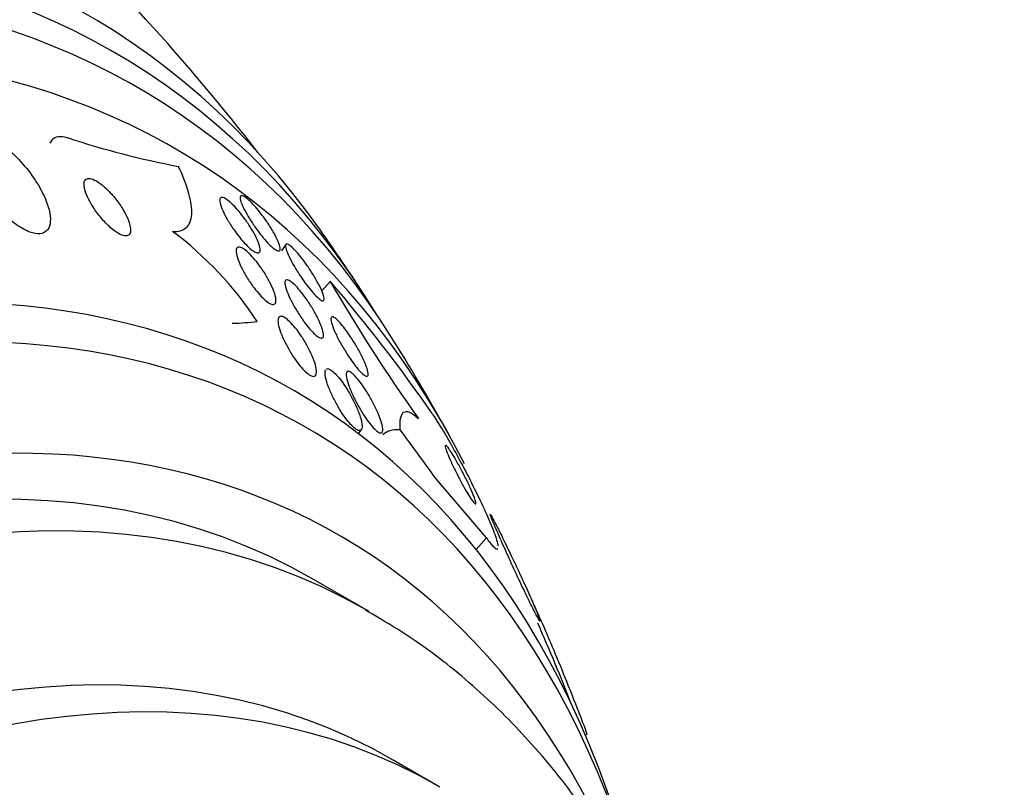
# Model space of a CAD drawing. Units: millimetres. Extents: x 0 to 835, y 0 to 1165.
# Drawn here: x 669 to 682, y 254 to 264 of the extents above; entities that cross this region are included whole.
import ezdxf
from ezdxf import colors
from ezdxf.entities.mleader import LeaderData, LeaderLine
from ezdxf.math import Vec2, Vec3

# ---------------------------------------------------------------- set-up
doc = ezdxf.new("R2010")
doc.units = ezdxf.units.MM
doc.layers.add('DV6_Défaut', color=7, linetype='Continuous')
doc.layers.add('Défaut', color=7, linetype='Continuous')

# ---------------------------------------------------------------- blocks, each defined once
blk = doc.blocks.new('_DOT')
at = {"color": 0}
blk.add_line((0, 0), (-1, 0), dxfattribs=at)
at = {"color": 0, "const_width": 0.333}
blk.add_lwpolyline([(-0.1665, 0, 1), (0.1665, 0, 1)], format="xyb", close=True, dxfattribs=at)
blk = doc.blocks.new('SE5')
at = {"layer": 'DV6_Défaut', "color": 7, "linetype": 'Continuous'}
for p, q in [((672.705, 260.663), (672.653, 260.581)), ((673.278, 260.189), (673.168, 260.068)), ((673.644, 258.227), (673.679, 258.283)), ((675.291, 256.889), (674.615, 257.681)), ((675.291, 256.889), (675.155, 256.739)), ((673.779, 255.943), (673.072, 256.351)), ((676.582, 254.366), (676.564, 254.346)), ((674.69, 253.684), (674.089, 254.031))]:
    blk.add_line(p, q, dxfattribs=at)
for centre, radius, start, end in [((649.845, 244.358), 28.5, 37.8466, 46.8667), ((673.414, 272.706), 11.234, 251.8, 259.2827), ((668.435, 257.094), 4.679, 33.4452, 53.0346), ((649.845, 244.358), 28.55, 33.5036, 35.2754), ((692.982, 271.606), 22.773, 210.0878, 215.3717), ((657.518, 246.681), 20.757, 34.6772, 40.6018), ((649.845, 244.358), 28.55, 29.0173, 31.8436), ((649.845, 244.358), 28.5, 21.3776, 23.6508)]:
    blk.add_arc(centre, radius, start, end, dxfattribs=at)
for centre, major_axis, ratio, start_param, end_param in [((656.739, 240.377), (-13.417, -23.239), 0.57735, 2.881751, 6.283185), ((657.198, 240.112), (-13.294, -23.026), 0.57735, 2.836356, 6.283185), ((657.623, 239.867), (-13.173, -22.816), 0.57735, 2.841893, 6.283185), ((658.33, 239.459), (-12.953, -22.435), 0.57735, 2.782892, 6.283185), ((660.805, 238.03), (-11.988, -20.764), 0.57735, 2.666828, 6.283185), ((661.158, 237.826), (-11.823, -20.477), 0.57735, 2.613962, 6.283185), ((662.072, 237.298), (-11, -19.053), 0.57735, 3.141593, 6.283185), ((659.026, 266.139), (14.249, -6.006), 0.173179, -0.356766, -0.298507), ((662.072, 237.298), (-11.327, -19.62), 0.57735, 2.750083, 6.283185), ((662.779, 236.89), (-11, -19.053), 0.57735, 3.145011, 6.27871), ((675.439, 256.871), (1.482, -1.343), 0.2857, 2.789925, 3.141593), ((665.285, 261.404), (11.461, -10.381), 0.2857, 0.916186, 0.973902), ((663.839, 236.278), (-10.25, -17.754), 0.57735, 3.141593, 6.283185), ((664.44, 235.931), (-10.25, -17.754), 0.57735, 3.142204, 6.282229), ((662.779, 236.89), (-11, -19.053), 0.57735, 3.141593, 3.145011)]:
    blk.add_ellipse(centre, major_axis=major_axis, ratio=ratio, start_param=start_param, end_param=end_param, dxfattribs=at)
for points, knots in [([(668.606, 261.79), (668.622, 261.722), (668.651, 261.646), (668.689, 261.568), (668.728, 261.49), (668.777, 261.409), (668.833, 261.33), (668.891, 261.249), (668.958, 261.169), (669.029, 261.097), (669.095, 261.029), (669.167, 260.968), (669.236, 260.919), (669.297, 260.877), (669.358, 260.844), (669.412, 260.824), (669.46, 260.807), (669.505, 260.799), (669.541, 260.802), (669.576, 260.805), (669.605, 260.818), (669.627, 260.838), (669.65, 260.859), (669.664, 260.89), (669.672, 260.926), (669.679, 260.965), (669.678, 261.013), (669.669, 261.066), (669.658, 261.125), (669.637, 261.191), (669.608, 261.259), (669.575, 261.334), (669.532, 261.414), (669.48, 261.492), (669.427, 261.573), (669.363, 261.655), (669.294, 261.73), (669.229, 261.802), (669.157, 261.869), (669.085, 261.924), (669.022, 261.973), (668.958, 262.013), (668.898, 262.04), (668.847, 262.063), (668.798, 262.076), (668.756, 262.079), (668.718, 262.081), (668.685, 262.074), (668.659, 262.058), (668.633, 262.042), (668.615, 262.017), (668.604, 261.985), (668.592, 261.95), (668.589, 261.907), (668.594, 261.86), (668.597, 261.838), (668.601, 261.814), (668.606, 261.79)], [0, 0, 0, 0, 0.063636, 0.063636, 0.063636, 0.12716, 0.12716, 0.12716, 0.192375, 0.192375, 0.192375, 0.253406, 0.253406, 0.253406, 0.30634, 0.30634, 0.30634, 0.352518, 0.352518, 0.352518, 0.396276, 0.396276, 0.396276, 0.441682, 0.441682, 0.441682, 0.491716, 0.491716, 0.491716, 0.548116, 0.548116, 0.548116, 0.610588, 0.610588, 0.610588, 0.675792, 0.675792, 0.675792, 0.73798, 0.73798, 0.73798, 0.792701, 0.792701, 0.792701, 0.840281, 0.840281, 0.840281, 0.884474, 0.884474, 0.884474, 0.929276, 0.929276, 0.929276, 0.977776, 0.977776, 0.977776, 1, 1, 1, 1]), ([(669.905, 262.033), (669.872, 262.044), (669.841, 262.049), (669.813, 262.05), (669.767, 262.052), (669.729, 262.039), (669.703, 262.014), (669.689, 262.001), (669.679, 261.985), (669.671, 261.966)], [0, 0, 0, 0, 0.282853, 0.282853, 0.282853, 0.756492, 0.756492, 0.756492, 1, 1, 1, 1]), ([(671.248, 260.832), (671.324, 260.827), (671.383, 260.844), (671.466, 260.918), (671.49, 260.976), (671.5, 261.126), (671.487, 261.218), (671.43, 261.425), (671.384, 261.542), (671.325, 261.667)], [0, 0, 0, 0, 0.25, 0.25, 0.5, 0.5, 0.75, 0.75, 1, 1, 1, 1]), ([(670.115, 261.391), (670.122, 261.357), (670.136, 261.317), (670.155, 261.275), (670.174, 261.234), (670.199, 261.19), (670.227, 261.146), (670.257, 261.099), (670.292, 261.051), (670.329, 261.007), (670.366, 260.962), (670.406, 260.92), (670.446, 260.884), (670.482, 260.852), (670.519, 260.824), (670.553, 260.805), (670.582, 260.788), (670.609, 260.778), (670.631, 260.774), (670.651, 260.771), (670.668, 260.774), (670.681, 260.782), (670.693, 260.79), (670.701, 260.803), (670.706, 260.82), (670.71, 260.838), (670.71, 260.861), (670.705, 260.887), (670.701, 260.916), (670.691, 260.949), (670.677, 260.983), (670.661, 261.022), (670.64, 261.065), (670.615, 261.107), (670.587, 261.153), (670.555, 261.201), (670.519, 261.246), (670.483, 261.292), (670.443, 261.336), (670.403, 261.375), (670.366, 261.411), (670.327, 261.443), (670.291, 261.467), (670.26, 261.487), (670.23, 261.502), (670.205, 261.509), (670.183, 261.515), (670.163, 261.516), (670.148, 261.51), (670.134, 261.505), (670.123, 261.495), (670.117, 261.48), (670.111, 261.465), (670.109, 261.445), (670.111, 261.421), (670.111, 261.412), (670.113, 261.402), (670.115, 261.391)], [0, 0, 0, 0, 0.060722, 0.060722, 0.060722, 0.121189, 0.121189, 0.121189, 0.186164, 0.186164, 0.186164, 0.250938, 0.250938, 0.250938, 0.309505, 0.309505, 0.309505, 0.359649, 0.359649, 0.359649, 0.404301, 0.404301, 0.404301, 0.448017, 0.448017, 0.448017, 0.494533, 0.494533, 0.494533, 0.546485, 0.546485, 0.546485, 0.605119, 0.605119, 0.605119, 0.669268, 0.669268, 0.669268, 0.734518, 0.734518, 0.734518, 0.794782, 0.794782, 0.794782, 0.846796, 0.846796, 0.846796, 0.892478, 0.892478, 0.892478, 0.936141, 0.936141, 0.936141, 0.981646, 0.981646, 0.981646, 1, 1, 1, 1]), ([(672.129, 261.211), (672.121, 261.236), (672.117, 261.257), (672.119, 261.271), (672.12, 261.285), (672.127, 261.292), (672.139, 261.292), (672.15, 261.291), (672.166, 261.284), (672.185, 261.271), (672.203, 261.259), (672.224, 261.241), (672.247, 261.219), (672.27, 261.197), (672.294, 261.171), (672.319, 261.143), (672.345, 261.113), (672.372, 261.08), (672.397, 261.047), (672.425, 261.01), (672.453, 260.972), (672.478, 260.934), (672.505, 260.893), (672.53, 260.852), (672.552, 260.814), (672.575, 260.773), (672.594, 260.735), (672.608, 260.702), (672.622, 260.669), (672.631, 260.64), (672.633, 260.619), (672.635, 260.6), (672.632, 260.587), (672.622, 260.582), (672.613, 260.579), (672.599, 260.582), (672.582, 260.592), (672.565, 260.601), (672.545, 260.616), (672.523, 260.636), (672.502, 260.655), (672.478, 260.679), (672.454, 260.706), (672.429, 260.734), (672.403, 260.765), (672.378, 260.797), (672.35, 260.832), (672.323, 260.869), (672.298, 260.906), (672.27, 260.946), (672.243, 260.987), (672.221, 261.025), (672.196, 261.067), (672.174, 261.107), (672.158, 261.142), (672.146, 261.167), (672.136, 261.191), (672.129, 261.211)], [0, 0, 0, 0, 0.055024, 0.055024, 0.055024, 0.110353, 0.110353, 0.110353, 0.161234, 0.161234, 0.161234, 0.208027, 0.208027, 0.208027, 0.253964, 0.253964, 0.253964, 0.302026, 0.302026, 0.302026, 0.354351, 0.354351, 0.354351, 0.411863, 0.411863, 0.411863, 0.473576, 0.473576, 0.473576, 0.536159, 0.536159, 0.536159, 0.595112, 0.595112, 0.595112, 0.64781, 0.64781, 0.64781, 0.695354, 0.695354, 0.695354, 0.741025, 0.741025, 0.741025, 0.788103, 0.788103, 0.788103, 0.839052, 0.839052, 0.839052, 0.895181, 0.895181, 0.895181, 0.95602, 0.95602, 0.95602, 1, 1, 1, 1]), ([(672.04, 260.85), (672.01, 260.894), (671.981, 260.939), (671.956, 260.981), (671.931, 261.023), (671.91, 261.064), (671.894, 261.1), (671.877, 261.138), (671.865, 261.172), (671.86, 261.199), (671.854, 261.226), (671.855, 261.246), (671.862, 261.257), (671.869, 261.268), (671.881, 261.271), (671.899, 261.266), (671.914, 261.262), (671.934, 261.251), (671.957, 261.234), (671.977, 261.218), (672.001, 261.198), (672.026, 261.173), (672.05, 261.149), (672.076, 261.121), (672.101, 261.091), (672.128, 261.059), (672.155, 261.025), (672.18, 260.99), (672.208, 260.952), (672.234, 260.913), (672.258, 260.875), (672.283, 260.833), (672.306, 260.792), (672.325, 260.755), (672.344, 260.715), (672.359, 260.678), (672.368, 260.648), (672.376, 260.618), (672.379, 260.593), (672.375, 260.577), (672.372, 260.562), (672.362, 260.553), (672.347, 260.554), (672.333, 260.555), (672.315, 260.562), (672.293, 260.576), (672.274, 260.589), (672.251, 260.607), (672.227, 260.63), (672.203, 260.652), (672.178, 260.678), (672.153, 260.706), (672.127, 260.736), (672.1, 260.769), (672.075, 260.802), (672.063, 260.818), (672.052, 260.834), (672.04, 260.85)], [0, 0, 0, 0, 0.060874, 0.060874, 0.060874, 0.121578, 0.121578, 0.121578, 0.185077, 0.185077, 0.185077, 0.246998, 0.246998, 0.246998, 0.303077, 0.303077, 0.303077, 0.352617, 0.352617, 0.352617, 0.398359, 0.398359, 0.398359, 0.443918, 0.443918, 0.443918, 0.492295, 0.492295, 0.492295, 0.545549, 0.545549, 0.545549, 0.604368, 0.604368, 0.604368, 0.667251, 0.667251, 0.667251, 0.730161, 0.730161, 0.730161, 0.788258, 0.788258, 0.788258, 0.839451, 0.839451, 0.839451, 0.885723, 0.885723, 0.885723, 0.930801, 0.930801, 0.930801, 0.978027, 0.978027, 0.978027, 1, 1, 1, 1]), ([(672.903, 260.244), (672.872, 260.289), (672.843, 260.336), (672.817, 260.379), (672.792, 260.423), (672.769, 260.465), (672.751, 260.503), (672.732, 260.541), (672.718, 260.576), (672.71, 260.603), (672.702, 260.629), (672.7, 260.649), (672.704, 260.66), (672.707, 260.67), (672.716, 260.673), (672.73, 260.668), (672.742, 260.663), (672.759, 260.652), (672.778, 260.635), (672.796, 260.62), (672.817, 260.599), (672.839, 260.574), (672.861, 260.549), (672.885, 260.521), (672.909, 260.49), (672.935, 260.457), (672.961, 260.421), (672.986, 260.385), (673.014, 260.345), (673.041, 260.304), (673.065, 260.265), (673.092, 260.221), (673.116, 260.179), (673.136, 260.14), (673.157, 260.099), (673.174, 260.061), (673.185, 260.031), (673.196, 260), (673.202, 259.975), (673.201, 259.959), (673.2, 259.945), (673.194, 259.937), (673.182, 259.939), (673.172, 259.939), (673.157, 259.947), (673.139, 259.961), (673.123, 259.974), (673.103, 259.992), (673.081, 260.015), (673.06, 260.037), (673.037, 260.064), (673.014, 260.093), (672.989, 260.124), (672.963, 260.158), (672.938, 260.193), (672.926, 260.209), (672.914, 260.227), (672.903, 260.244)], [0, 0, 0, 0, 0.06179, 0.06179, 0.06179, 0.123459, 0.123459, 0.123459, 0.186964, 0.186964, 0.186964, 0.247643, 0.247643, 0.247643, 0.301953, 0.301953, 0.301953, 0.35024, 0.35024, 0.35024, 0.395672, 0.395672, 0.395672, 0.441753, 0.441753, 0.441753, 0.491251, 0.491251, 0.491251, 0.545922, 0.545922, 0.545922, 0.605973, 0.605973, 0.605973, 0.66925, 0.66925, 0.66925, 0.731278, 0.731278, 0.731278, 0.787627, 0.787627, 0.787627, 0.837302, 0.837302, 0.837302, 0.88298, 0.88298, 0.88298, 0.928385, 0.928385, 0.928385, 0.976619, 0.976619, 0.976619, 1, 1, 1, 1]), ([(672.27, 260.144), (672.239, 260.187), (672.21, 260.233), (672.184, 260.277), (672.159, 260.32), (672.136, 260.364), (672.118, 260.403), (672.099, 260.446), (672.085, 260.486), (672.076, 260.52), (672.067, 260.554), (672.065, 260.582), (672.069, 260.601), (672.073, 260.619), (672.083, 260.63), (672.1, 260.631), (672.114, 260.631), (672.132, 260.625), (672.155, 260.612), (672.174, 260.6), (672.197, 260.582), (672.221, 260.56), (672.244, 260.539), (672.269, 260.513), (672.293, 260.485), (672.319, 260.456), (672.344, 260.423), (672.369, 260.39), (672.396, 260.353), (672.421, 260.315), (672.444, 260.277), (672.47, 260.235), (672.494, 260.192), (672.513, 260.153), (672.535, 260.109), (672.552, 260.068), (672.563, 260.032), (672.575, 259.994), (672.581, 259.962), (672.58, 259.938), (672.579, 259.915), (672.572, 259.9), (672.558, 259.894), (672.546, 259.888), (672.529, 259.891), (672.508, 259.901), (672.489, 259.91), (672.467, 259.925), (672.443, 259.945), (672.421, 259.964), (672.397, 259.988), (672.373, 260.015), (672.348, 260.042), (672.323, 260.073), (672.299, 260.104), (672.289, 260.117), (672.279, 260.13), (672.27, 260.144)], [0, 0, 0, 0, 0.05975, 0.05975, 0.05975, 0.119226, 0.119226, 0.119226, 0.183533, 0.183533, 0.183533, 0.248482, 0.248482, 0.248482, 0.30815, 0.30815, 0.30815, 0.35971, 0.35971, 0.35971, 0.405322, 0.405322, 0.405322, 0.449244, 0.449244, 0.449244, 0.495214, 0.495214, 0.495214, 0.545971, 0.545971, 0.545971, 0.60307, 0.60307, 0.60307, 0.666034, 0.666034, 0.666034, 0.731329, 0.731329, 0.731329, 0.793039, 0.793039, 0.793039, 0.846811, 0.846811, 0.846811, 0.893461, 0.893461, 0.893461, 0.937176, 0.937176, 0.937176, 0.9821, 0.9821, 0.9821, 1, 1, 1, 1]), ([(672.915, 259.707), (672.885, 259.751), (672.855, 259.797), (672.829, 259.842), (672.803, 259.887), (672.779, 259.931), (672.76, 259.972), (672.739, 260.016), (672.722, 260.057), (672.711, 260.092), (672.699, 260.127), (672.694, 260.157), (672.695, 260.177), (672.696, 260.196), (672.703, 260.207), (672.716, 260.209), (672.727, 260.211), (672.743, 260.206), (672.762, 260.193), (672.779, 260.182), (672.8, 260.165), (672.822, 260.144), (672.843, 260.123), (672.866, 260.098), (672.889, 260.07), (672.914, 260.04), (672.939, 260.008), (672.962, 259.974), (672.989, 259.937), (673.015, 259.898), (673.038, 259.859), (673.065, 259.816), (673.089, 259.772), (673.11, 259.732), (673.133, 259.687), (673.152, 259.644), (673.166, 259.607), (673.18, 259.568), (673.189, 259.535), (673.191, 259.509), (673.193, 259.486), (673.189, 259.469), (673.179, 259.462), (673.17, 259.456), (673.155, 259.457), (673.137, 259.466), (673.121, 259.475), (673.102, 259.489), (673.08, 259.508), (673.06, 259.527), (673.038, 259.55), (673.015, 259.576), (672.992, 259.603), (672.967, 259.634), (672.944, 259.666), (672.934, 259.68), (672.925, 259.693), (672.915, 259.707)], [0, 0, 0, 0, 0.060161, 0.060161, 0.060161, 0.120063, 0.120063, 0.120063, 0.18452, 0.18452, 0.18452, 0.249131, 0.249131, 0.249131, 0.308124, 0.308124, 0.308124, 0.359107, 0.359107, 0.359107, 0.404509, 0.404509, 0.404509, 0.448558, 0.448558, 0.448558, 0.494889, 0.494889, 0.494889, 0.546141, 0.546141, 0.546141, 0.603728, 0.603728, 0.603728, 0.666958, 0.666958, 0.666958, 0.732074, 0.732074, 0.732074, 0.793172, 0.793172, 0.793172, 0.84629, 0.84629, 0.84629, 0.892619, 0.892619, 0.892619, 0.936385, 0.936385, 0.936385, 0.981626, 0.981626, 0.981626, 1, 1, 1, 1]), ([(672.609, 259.642), (672.605, 259.671), (672.604, 259.696), (672.61, 259.713), (672.615, 259.73), (672.625, 259.74), (672.642, 259.74), (672.656, 259.741), (672.675, 259.734), (672.696, 259.72), (672.715, 259.707), (672.737, 259.689), (672.76, 259.667), (672.782, 259.645), (672.805, 259.619), (672.828, 259.591), (672.853, 259.561), (672.877, 259.528), (672.9, 259.494), (672.926, 259.456), (672.951, 259.416), (672.973, 259.376), (672.998, 259.332), (673.021, 259.287), (673.039, 259.245), (673.06, 259.198), (673.076, 259.154), (673.087, 259.116), (673.098, 259.076), (673.103, 259.041), (673.101, 259.015), (673.099, 258.995), (673.093, 258.98), (673.083, 258.973), (673.072, 258.965), (673.056, 258.965), (673.036, 258.973), (673.019, 258.98), (672.998, 258.994), (672.976, 259.013), (672.955, 259.031), (672.932, 259.053), (672.91, 259.079), (672.887, 259.105), (672.863, 259.135), (672.84, 259.167), (672.815, 259.201), (672.79, 259.239), (672.767, 259.276), (672.742, 259.318), (672.718, 259.361), (672.697, 259.403), (672.674, 259.449), (672.654, 259.495), (672.639, 259.536), (672.625, 259.576), (672.614, 259.612), (672.609, 259.642)], [0, 0, 0, 0, 0.056899, 0.056899, 0.056899, 0.114282, 0.114282, 0.114282, 0.164576, 0.164576, 0.164576, 0.208679, 0.208679, 0.208679, 0.251396, 0.251396, 0.251396, 0.296762, 0.296762, 0.296762, 0.347701, 0.347701, 0.347701, 0.405905, 0.405905, 0.405905, 0.470765, 0.470765, 0.470765, 0.538002, 0.538002, 0.538002, 0.590417, 0.590417, 0.590417, 0.643271, 0.643271, 0.643271, 0.689406, 0.689406, 0.689406, 0.731899, 0.731899, 0.731899, 0.775418, 0.775418, 0.775418, 0.823467, 0.823467, 0.823467, 0.878397, 0.878397, 0.878397, 0.940717, 0.940717, 0.940717, 1, 1, 1, 1]), ([(673.504, 259.241), (673.474, 259.287), (673.445, 259.335), (673.418, 259.382), (673.392, 259.428), (673.369, 259.474), (673.349, 259.516), (673.329, 259.56), (673.312, 259.601), (673.301, 259.634), (673.291, 259.667), (673.285, 259.694), (673.287, 259.711), (673.288, 259.726), (673.294, 259.734), (673.306, 259.733), (673.317, 259.732), (673.331, 259.724), (673.349, 259.71), (673.365, 259.697), (673.383, 259.678), (673.404, 259.656), (673.424, 259.633), (673.446, 259.606), (673.468, 259.577), (673.492, 259.545), (673.516, 259.51), (673.54, 259.475), (673.566, 259.435), (673.592, 259.394), (673.616, 259.354), (673.642, 259.308), (673.667, 259.263), (673.687, 259.221), (673.71, 259.175), (673.729, 259.132), (673.742, 259.096), (673.756, 259.059), (673.764, 259.027), (673.766, 259.005), (673.768, 258.985), (673.764, 258.972), (673.754, 258.968), (673.746, 258.965), (673.733, 258.969), (673.717, 258.981), (673.702, 258.991), (673.684, 259.007), (673.664, 259.028), (673.645, 259.048), (673.624, 259.073), (673.603, 259.1), (673.58, 259.13), (673.556, 259.162), (673.533, 259.196), (673.523, 259.211), (673.513, 259.226), (673.504, 259.241)], [0, 0, 0, 0, 0.062013, 0.062013, 0.062013, 0.123821, 0.123821, 0.123821, 0.189121, 0.189121, 0.189121, 0.252543, 0.252543, 0.252543, 0.308896, 0.308896, 0.308896, 0.357527, 0.357527, 0.357527, 0.401924, 0.401924, 0.401924, 0.446298, 0.446298, 0.446298, 0.493975, 0.493975, 0.493975, 0.547262, 0.547262, 0.547262, 0.60701, 0.60701, 0.60701, 0.671565, 0.671565, 0.671565, 0.736136, 0.736136, 0.736136, 0.794831, 0.794831, 0.794831, 0.845273, 0.845273, 0.845273, 0.890151, 0.890151, 0.890151, 0.933922, 0.933922, 0.933922, 0.980311, 0.980311, 0.980311, 1, 1, 1, 1]), ([(673.228, 259.061), (673.238, 259.067), (673.252, 259.067), (673.269, 259.058), (673.285, 259.051), (673.304, 259.037), (673.325, 259.018), (673.345, 259), (673.366, 258.977), (673.387, 258.951), (673.41, 258.924), (673.433, 258.893), (673.455, 258.861), (673.479, 258.826), (673.503, 258.787), (673.526, 258.749), (673.551, 258.705), (673.575, 258.661), (673.595, 258.618), (673.619, 258.569), (673.639, 258.522), (673.654, 258.479), (673.67, 258.433), (673.681, 258.39), (673.686, 258.357), (673.69, 258.324), (673.688, 258.298), (673.679, 258.284), (673.673, 258.273), (673.663, 258.268), (673.65, 258.27), (673.636, 258.271), (673.619, 258.28), (673.6, 258.295), (673.582, 258.308), (673.561, 258.327), (673.54, 258.35), (673.52, 258.373), (673.498, 258.4), (673.476, 258.429), (673.453, 258.461), (673.429, 258.495), (673.407, 258.531), (673.382, 258.571), (673.358, 258.614), (673.336, 258.655), (673.311, 258.702), (673.289, 258.749), (673.271, 258.794), (673.25, 258.842), (673.234, 258.888), (673.224, 258.928), (673.214, 258.967), (673.209, 259.001), (673.212, 259.025)], [0, 0, 0, 0, 0.052147, 0.052147, 0.052147, 0.099362, 0.099362, 0.099362, 0.143598, 0.143598, 0.143598, 0.189499, 0.189499, 0.189499, 0.240622, 0.240622, 0.240622, 0.299377, 0.299377, 0.299377, 0.366189, 0.366189, 0.366189, 0.437802, 0.437802, 0.437802, 0.506814, 0.506814, 0.506814, 0.555535, 0.555535, 0.555535, 0.60454, 0.60454, 0.60454, 0.649214, 0.649214, 0.649214, 0.69353, 0.69353, 0.69353, 0.741703, 0.741703, 0.741703, 0.796765, 0.796765, 0.796765, 0.860184, 0.860184, 0.860184, 0.930372, 0.930372, 0.930372, 1, 1, 1, 1]), ([(673.487, 258.955), (673.483, 258.98), (673.482, 259.001), (673.486, 259.014), (673.491, 259.028), (673.5, 259.034), (673.513, 259.032), (673.525, 259.03), (673.541, 259.021), (673.56, 259.006), (673.577, 258.992), (673.596, 258.973), (673.617, 258.95), (673.637, 258.927), (673.659, 258.899), (673.68, 258.869), (673.704, 258.837), (673.727, 258.802), (673.75, 258.766), (673.775, 258.725), (673.8, 258.682), (673.822, 258.641), (673.848, 258.593), (673.87, 258.546), (673.889, 258.502), (673.91, 258.454), (673.927, 258.408), (673.938, 258.37), (673.949, 258.331), (673.955, 258.298), (673.953, 258.275), (673.952, 258.258), (673.948, 258.246), (673.939, 258.241), (673.93, 258.236), (673.916, 258.238), (673.9, 258.248), (673.885, 258.257), (673.867, 258.272), (673.847, 258.292), (673.828, 258.311), (673.808, 258.335), (673.787, 258.361), (673.765, 258.389), (673.743, 258.421), (673.721, 258.454), (673.696, 258.491), (673.672, 258.531), (673.649, 258.57), (673.624, 258.615), (673.6, 258.661), (673.579, 258.705), (673.555, 258.754), (673.535, 258.802), (673.519, 258.844), (673.503, 258.886), (673.492, 258.925), (673.487, 258.955)], [0, 0, 0, 0, 0.052999, 0.052999, 0.052999, 0.106431, 0.106431, 0.106431, 0.153891, 0.153891, 0.153891, 0.196834, 0.196834, 0.196834, 0.239903, 0.239903, 0.239903, 0.286767, 0.286767, 0.286767, 0.34003, 0.34003, 0.34003, 0.400806, 0.400806, 0.400806, 0.467367, 0.467367, 0.467367, 0.534082, 0.534082, 0.534082, 0.583397, 0.583397, 0.583397, 0.633071, 0.633071, 0.633071, 0.677271, 0.677271, 0.677271, 0.719469, 0.719469, 0.719469, 0.76399, 0.76399, 0.76399, 0.81401, 0.81401, 0.81401, 0.871446, 0.871446, 0.871446, 0.935935, 0.935935, 0.935935, 1, 1, 1, 1]), ([(674.179, 258.277), (674.175, 258.337), (674.176, 258.386), (674.19, 258.463), (674.203, 258.49), (674.241, 258.519), (674.265, 258.52), (674.329, 258.494), (674.368, 258.466), (674.413, 258.423)], [0, 0, 0, 0, 0.25, 0.25, 0.5, 0.5, 0.75, 0.75, 1, 1, 1, 1]), ([(674.588, 258.49), (674.621, 258.442), (674.66, 258.381), (674.701, 258.313), (674.744, 258.243), (674.791, 258.163), (674.838, 258.08), (674.886, 257.995), (674.936, 257.904), (674.983, 257.815), (675.035, 257.717), (675.086, 257.619), (675.132, 257.525), (675.184, 257.421), (675.232, 257.32), (675.273, 257.23), (675.318, 257.129), (675.356, 257.039), (675.384, 256.965), (675.413, 256.887), (675.432, 256.826), (675.437, 256.787)], [0, 0, 0, 0, 0.116862, 0.116862, 0.116862, 0.237599, 0.237599, 0.237599, 0.361775, 0.361775, 0.361775, 0.497501, 0.497501, 0.497501, 0.650036, 0.650036, 0.650036, 0.819959, 0.819959, 0.819959, 1, 1, 1, 1]), ([(674.757, 258.084), (674.756, 258.084), (674.756, 258.082), (674.756, 258.081), (674.755, 258.078), (674.755, 258.075), (674.756, 258.07)], [0, 0, 0, 0, 0.386561, 0.386561, 0.386561, 1, 1, 1, 1]), ([(674.756, 258.07), (674.758, 258.057), (674.765, 258.034), (674.775, 258.006), (674.786, 257.977), (674.801, 257.941), (674.818, 257.901), (674.837, 257.859), (674.859, 257.811), (674.884, 257.762), (674.907, 257.714), (674.934, 257.663), (674.96, 257.614), (674.983, 257.57), (675.007, 257.527), (675.029, 257.489), (675.049, 257.457), (675.067, 257.427), (675.083, 257.402), (675.098, 257.38), (675.111, 257.362), (675.121, 257.349), (675.132, 257.337), (675.14, 257.329), (675.145, 257.327), (675.151, 257.324), (675.153, 257.328), (675.153, 257.337), (675.152, 257.347), (675.148, 257.364), (675.141, 257.387), (675.132, 257.411), (675.12, 257.443), (675.104, 257.48), (675.087, 257.519), (675.067, 257.564), (675.043, 257.612), (675.021, 257.659), (674.995, 257.71), (674.968, 257.76), (674.944, 257.805), (674.919, 257.851), (674.895, 257.892), (674.875, 257.928), (674.855, 257.961), (674.837, 257.989), (674.821, 258.014), (674.807, 258.035), (674.795, 258.051), (674.783, 258.066), (674.774, 258.077), (674.768, 258.082)], [0, 0, 0, 0, 0.0674334, 0.0674334, 0.0674334, 0.1346765, 0.1346765, 0.1346765, 0.2050868, 0.2050868, 0.2050868, 0.2724639, 0.2724639, 0.2724639, 0.3314598, 0.3314598, 0.3314598, 0.3822202, 0.3822202, 0.3822202, 0.4291283, 0.4291283, 0.4291283, 0.4768378, 0.4768378, 0.4768378, 0.5288629, 0.5288629, 0.5288629, 0.5875, 0.5875, 0.5875, 0.6531764, 0.6531764, 0.6531764, 0.7232214, 0.7232214, 0.7232214, 0.7917279, 0.7917279, 0.7917279, 0.8527904, 0.8527904, 0.8527904, 0.9052668, 0.9052668, 0.9052668, 0.9527937, 0.9527937, 0.9527937, 1, 1, 1, 1]), ([(675.391, 257.052), (675.418, 256.989), (675.454, 256.906), (675.496, 256.813), (675.531, 256.735), (675.571, 256.647), (675.612, 256.556), (675.652, 256.469), (675.695, 256.377), (675.736, 256.29), (675.773, 256.213), (675.809, 256.137), (675.841, 256.072), (675.869, 256.016), (675.894, 255.965), (675.915, 255.926), (675.933, 255.89), (675.949, 255.862), (675.959, 255.844), (675.97, 255.827), (675.976, 255.819), (675.977, 255.82), (675.979, 255.822), (675.976, 255.835), (675.968, 255.857), (675.959, 255.881), (675.945, 255.918), (675.926, 255.963), (675.905, 256.013), (675.878, 256.075), (675.847, 256.145), (675.814, 256.219), (675.775, 256.303), (675.735, 256.391), (675.695, 256.477), (675.651, 256.57), (675.608, 256.659), (675.57, 256.74), (675.531, 256.82), (675.496, 256.892), (675.465, 256.954), (675.437, 257.011), (675.413, 257.057), (675.392, 257.098), (675.374, 257.132), (675.362, 257.155), (675.349, 257.178), (675.341, 257.192), (675.337, 257.196), (675.333, 257.2), (675.334, 257.193), (675.34, 257.177), (675.346, 257.159), (675.358, 257.129), (675.374, 257.091), (675.379, 257.079), (675.385, 257.066), (675.391, 257.052)], [0, 0, 0, 0, 0.07673, 0.07673, 0.07673, 0.141723, 0.141723, 0.141723, 0.204687, 0.204687, 0.204687, 0.26029, 0.26029, 0.26029, 0.308191, 0.308191, 0.308191, 0.35222, 0.35222, 0.35222, 0.396721, 0.396721, 0.396721, 0.445022, 0.445022, 0.445022, 0.499303, 0.499303, 0.499303, 0.56004, 0.56004, 0.56004, 0.624921, 0.624921, 0.624921, 0.688698, 0.688698, 0.688698, 0.745995, 0.745995, 0.745995, 0.795515, 0.795515, 0.795515, 0.84031, 0.84031, 0.84031, 0.884531, 0.884531, 0.884531, 0.931572, 0.931572, 0.931572, 0.983854, 0.983854, 0.983854, 1, 1, 1, 1]), ([(675.433, 256.746), (675.43, 256.741), (675.423, 256.741), (675.415, 256.746), (675.396, 256.755), (675.367, 256.786), (675.329, 256.837), (675.317, 256.853), (675.305, 256.87), (675.291, 256.889)], [0, 0, 0, 0, 0.270121, 0.270121, 0.270121, 0.831342, 0.831342, 0.831342, 1, 1, 1, 1]), ([(675.903, 256.016), (675.929, 255.96), (675.96, 255.893), (675.993, 255.819), (676.036, 255.722), (676.084, 255.61), (676.134, 255.49), (676.187, 255.366), (676.243, 255.229), (676.298, 255.094), (676.351, 254.964), (676.404, 254.83), (676.452, 254.708), (676.494, 254.601), (676.533, 254.498), (676.565, 254.414), (676.571, 254.397), (676.577, 254.381), (676.582, 254.366)], [0, 0, 0, 0, 0.158037, 0.158037, 0.158037, 0.363115, 0.363115, 0.363115, 0.578471, 0.578471, 0.578471, 0.784779, 0.784779, 0.784779, 0.96516, 0.96516, 0.96516, 1, 1, 1, 1]), ([(678.056, 250.288), (678.038, 250.343), (677.901, 250.768), (677.608, 251.533), (677.114, 252.524), (676.542, 253.428), (675.893, 254.242), (675.179, 254.953), (674.443, 255.542), (673.974, 255.818), (673.731, 255.959)], [0, 0, 0, 0, 0.022219, 0.170464, 0.317641, 0.463402, 0.607515, 0.749942, 0.890887, 1, 1, 1, 1])]:
    blk.add_open_spline(points, degree=3, knots=knots, dxfattribs=at)
blk.add_open_spline([(673.212, 259.025), (673.213, 259.036), (673.215, 259.046), (673.22, 259.052)], degree=3, dxfattribs=at)

msp = doc.modelspace()

# ---------------------------------------------------------------- block references
at = {"layer": 'Défaut'}
msp.add_blockref('SE5', (0, 0), dxfattribs=at)

# ---------------------------------------------------------------- leaders
at = {"layer": 'Défaut', "color": 7, "linetype": 'Continuous'}
ml = msp.add_multileader_mtext('Standard', dxfattribs=at)
ml.set_content('{\\pxsm0.9;\\fSolid Edge ISO|b1||i0||c0|p34;\\W1.;06/02/2018\\P}', color=256)
ml.set_leader_properties()
ml.set_arrow_properties(name='DOT')
ml.build(insert=Vec2(0, 0))
ml.multileader.update_dxf_attribs({"leader_type": 0, "dogleg_length": 0, "arrow_head_size": 12})
ctx = ml.context
ctx.base_point, ctx.char_height, ctx.arrow_head_size, ctx.landing_gap_size = Vec3(747.016, 1157.46), 12, 12, 4.2
notes = []
notes.append((ctx, [(0, (0, 0, 0), (0, 0), (1, 0), 1, [])]))
ctx.mtext.insert = Vec3(749.016, 1163.58)
for ctx, leaders in notes:
    for number, flags, end, landing, length, lines in leaders:
        leader = LeaderData()
        leader.index, (leader.has_last_leader_line, leader.has_dogleg_vector, leader.attachment_direction) = number, flags
        leader.last_leader_point, leader.dogleg_vector, leader.dogleg_length = Vec3(end), Vec3(landing), length
        for number, points, colour, breaks in lines:
            line = LeaderLine()
            line.index, line.vertices, line.color, line.breaks = number, Vec3.list(points), colors.encode_raw_color(colour), breaks
            leader.lines.append(line)
        ctx.leaders.append(leader)

doc.saveas('drawing.dxf')
